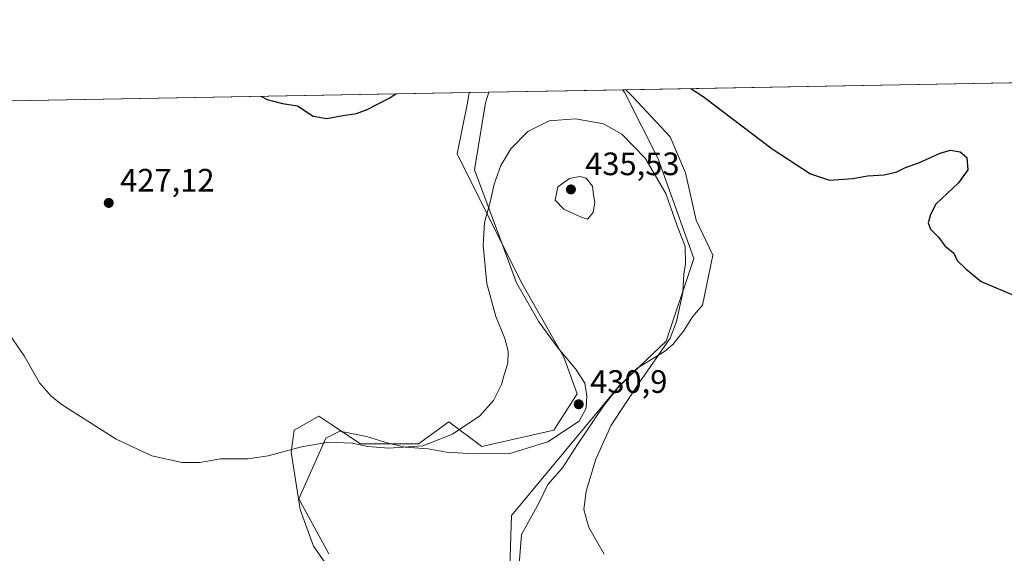
# Model space of a CAD drawing. Units: metres. Extents: x 625334 to 628834, y 4683288 to 4685663.
# Drawn here: x 627385 to 627689, y 4685498 to 4685663 of the extents above; entities that cross this region are included whole.
import ezdxf

# ---------------------------------------------------------------- set-up
doc = ezdxf.new("R2010")
doc.units = ezdxf.units.M
doc.header["$MEASUREMENT"] = 0
for name, color, linetype, lineweight in [('Arbolado forestal CxS', 92, 'Continuous', 0), ('Comarca CxS', 21, 'Continuous', 0), ('Comunidad Autónoma CxS', 142, 'Continuous', 0), ('Cultivos herbáceos CxS', 92, 'Continuous', 0), ('Curva de nivel maestra', 30, 'Continuous', 30), ('Curva de nivel normal', 30, 'Continuous', 0), ('Espacio natural protegido', 121, 'Continuous', 13), ('Espacio natural protegido CxS', 121, 'Continuous', 0), ('Municipio CxS', 4, 'Continuous', 0), ('Provincia CxS', 1, 'Continuous', 0), ('Punto de cota en terreno', 7, 'Continuous', 0), ('Rótulo de punto de cota en terreno', 7, 'Continuous', 0)]:
    doc.layers.add(name, color=color, linetype=linetype, lineweight=lineweight)
doc.styles.add('Style-Arial', font='txt')

# ---------------------------------------------------------------- blocks, each defined once
blk = doc.blocks.new('*U13')
at = {"layer": 'Cultivos herbáceos CxS', "color": 92, "linetype": 'Continuous', "lineweight": 0}
for points in [[(627535.8054999998, 4685484.5919, 433.9774999999936), (627536.6590999998, 4685510.218699999, 432.3601999999955), (627569.9561000001, 4685550.365300001, 430.8695000000008), (627584.4703000003, 4685564.032099999, 430.6212999999989), (627593.0085000005, 4685589.6579, 430.2130000000034), (627581.9101, 4685620.4099, 429.4437000000034), (627571.6653000005, 4685640.9101, 426.7244999999967), (627570.9574999996, 4685641.8113, 426.5725999999996), (628471.7607000005, 4685658.117000001, 431.7146999999969)], [(627235.1151999999, 4685635.732200001, 431.389599999995), (627523.6019000001, 4685640.954100001, 426.152900000001), (627523.0327000003, 4685637.7773, 426.4516000000004), (627519.8295, 4685622.010500001, 427.4861999999994), (627539.4654999999, 4685582.717499999, 431.1536000000052), (627552.8331000004, 4685559.0987, 430.8154000000068), (627556.9121000003, 4685547.7645, 430.7222000000039), (627549.7103000004, 4685536.590500001, 430.9697000000015), (627527.5122999996, 4685531.465700001, 430.5865999999951), (627517.2675000001, 4685539.1527, 429.4269999999961), (627507.8753000004, 4685532.319900001, 429.709400000007), (627489.9466000004, 4685532.3201, 429.8597000000009), (627480.8010999998, 4685538.420499999, 429.270399999994), (627477.1404999997, 4685540.862299999, 428.9749000000011), (627469.4562999997, 4685536.5909, 429.3117000000057), (627468.6025, 4685529.757099999, 429.8923999999971), (627471.3413000006, 4685512.065099999, 431.1748999999982), (627475.4326999999, 4685500.7141, 431.9576999999991), (627497.6297000004, 4685469.109099999, 435.0546000000032)]]:
    blk.add_polyline3d(points, dxfattribs=at)
blk = doc.blocks.new('5PATER')
at = {"layer": 'Punto de cota en terreno', "linetype": 'Continuous', "lineweight": 0}
h = blk.add_hatch(color=51, dxfattribs=at)
edge = h.paths.add_edge_path()
edge.add_ellipse((0, 0), major_axis=(-0.1095731443231308, -0.1110710700762829), ratio=0.9994222409660322, start_angle=0, end_angle=360)

msp = doc.modelspace()

# ---------------------------------------------------------------- linework, layer by layer
at = {"layer": 'Arbolado forestal CxS', "color": 92, "linetype": 'Continuous', "lineweight": 0, "extrusion": (-0.008859462658736416, -0.0001603678414888009, 0.9999607413311555), "elevation": -5884.811873619003, "flags": 128}
msp.add_lwpolyline([(627502.7496134387, 4685640.070617706), (627550.1071732417, 4685640.927817716)], dxfattribs=at)
at = {"layer": 'Arbolado forestal CxS', "color": 92, "linetype": 'Continuous', "lineweight": 0}
for points in [[(627497.6297000004, 4685469.109099999, 435.0546000000032), (627475.4326999999, 4685500.7141, 431.9576999999991), (627471.3413000006, 4685512.065099999, 431.1748999999982), (627468.6025, 4685529.757099999, 429.8923999999971), (627469.4562999997, 4685536.5909, 429.3117000000057), (627477.1404999997, 4685540.862299999, 428.9749000000011), (627480.8010999998, 4685538.420499999, 429.270399999994), (627489.9466000004, 4685532.3201, 429.8597000000009), (627507.8753000004, 4685532.319900001, 429.709400000007), (627517.2675000001, 4685539.1527, 429.4269999999961), (627527.5122999996, 4685531.465700001, 430.5865999999951), (627549.7103000004, 4685536.590500001, 430.9697000000015), (627556.9121000003, 4685547.7645, 430.7222000000039), (627552.8331000004, 4685559.0987, 430.8154000000068), (627539.4654999999, 4685582.717499999, 431.1536000000052), (627519.8295, 4685622.010500001, 427.4861999999994), (627523.0327000003, 4685637.7773, 426.4516000000004), (627523.6019000001, 4685640.954100001, 426.152900000001), (627570.9574999996, 4685641.8113, 426.5725999999996), (627571.6653000005, 4685640.9101, 426.7244999999967), (627581.9101, 4685620.4099, 429.4437000000034), (627593.0085000005, 4685589.6579, 430.2130000000034), (627584.4703000003, 4685564.032099999, 430.6212999999989), (627569.9561000001, 4685550.365300001, 430.8695000000008), (627536.6590999998, 4685510.218699999, 432.3601999999955), (627535.8054999998, 4685484.5919, 433.9774999999936)], [(627497.6297000004, 4685469.109099999, 435.0546000000032), (627475.4326999999, 4685500.7141, 431.9576999999991), (627471.3413000006, 4685512.065099999, 431.1748999999982), (627468.6025, 4685529.757099999, 429.8923999999971), (627469.4562999997, 4685536.5909, 429.3117000000057), (627477.1404999997, 4685540.862299999, 428.9749000000011), (627480.8010999998, 4685538.420499999, 429.270399999994), (627489.9466000004, 4685532.3201, 429.8597000000009), (627507.8753000004, 4685532.319900001, 429.709400000007), (627517.2675000001, 4685539.1527, 429.4269999999961), (627527.5122999996, 4685531.465700001, 430.5865999999951), (627549.7103000004, 4685536.590500001, 430.9697000000015), (627556.9121000003, 4685547.7645, 430.7222000000039), (627552.8331000004, 4685559.0987, 430.8154000000068), (627539.4654999999, 4685582.717499999, 431.1536000000052), (627519.8295, 4685622.010500001, 427.4861999999994), (627523.0327000003, 4685637.7773, 426.4516000000004), (627523.6019000001, 4685640.9542, 426.152900000001)], [(627570.9573999997, 4685641.8114, 426.5725999999996), (627571.6653000005, 4685640.9101, 426.7244999999967), (627581.9101, 4685620.4099, 429.4437000000034), (627593.0085000005, 4685589.6579, 430.2130000000034), (627584.4703000003, 4685564.032099999, 430.6212999999989), (627569.9561000001, 4685550.365300001, 430.8695000000008), (627536.6590999998, 4685510.218699999, 432.3601999999955), (627535.8054999998, 4685484.5919, 433.9774999999936)]]:
    msp.add_polyline3d(points, dxfattribs=at)
at = {"layer": 'Comarca CxS', "color": 21, "linetype": 'Continuous', "lineweight": 0, "flags": 128}
msp.add_lwpolyline([(627036.7219000006, 4685632.141000002), (627529.6478000013, 4685641.063600001), (627571.9355000004, 4685641.829000001), (628062.9711840273, 4685650.717367414), (628474.0909000008, 4685658.1591)], dxfattribs=at)
at = {"layer": 'Comunidad Autónoma CxS', "color": 142, "linetype": 'Continuous', "lineweight": 0, "flags": 128}
msp.add_lwpolyline([(628810.490000959, 4683350.299983165), (625375.3400009332, 4683288.129983167), (625346.9522000013, 4684877.344500001), (625334.0200009337, 4685601.319983141), (626487.3326763855, 4685622.196373395), (626745.733699999, 4685626.8737), (626845.2676000004, 4685628.675399999), (627036.7219000006, 4685632.141000002), (627529.6478000013, 4685641.063600001), (627571.9355000004, 4685641.829000001), (628062.9711840273, 4685650.717367414), (628474.0909000008, 4685658.1591), (628540.9931664224, 4685659.369710817), (628768.0400009584, 4685663.479983141)], close=True, dxfattribs=at)
at = {"layer": 'Cultivos herbáceos CxS', "color": 92, "linetype": 'Continuous', "lineweight": 0, "extrusion": (0.01608517939853453, 0.0002911630894291598, 0.9998705827394726), "elevation": 11885.39477657682, "flags": 128}
msp.add_lwpolyline([(4673516.349409574, -712171.5675711818), (4673516.349409575, -712406.1053340969)], dxfattribs=at)
at = {"layer": 'Cultivos herbáceos CxS', "color": 92, "linetype": 'Continuous', "lineweight": 0, "extrusion": (0.01814337619395752, 0.0003284196826784085, 0.9998353414641817), "elevation": 13350.33622362253, "flags": 128}
msp.add_lwpolyline([(4673516.329774743, -711809.7874399686), (4673516.329774743, -712098.3689161375)], dxfattribs=at)
at = {"layer": 'Cultivos herbáceos CxS', "color": 92, "linetype": 'Continuous', "lineweight": 0}
for points in [[(627497.6297000004, 4685469.109099999, 435.0546000000032), (627475.4326999999, 4685500.7141, 431.9576999999991), (627471.3413000006, 4685512.065099999, 431.1748999999982), (627468.6025, 4685529.757099999, 429.8923999999971), (627469.4562999997, 4685536.5909, 429.3117000000057), (627477.1404999997, 4685540.862299999, 428.9749000000011), (627480.8010999998, 4685538.420499999, 429.270399999994), (627489.9466000004, 4685532.3201, 429.8597000000009), (627507.8753000004, 4685532.319900001, 429.709400000007), (627517.2675000001, 4685539.1527, 429.4269999999961), (627527.5122999996, 4685531.465700001, 430.5865999999951), (627549.7103000004, 4685536.590500001, 430.9697000000015), (627556.9121000003, 4685547.7645, 430.7222000000039), (627552.8331000004, 4685559.0987, 430.8154000000068), (627539.4654999999, 4685582.717499999, 431.1536000000052), (627519.8295, 4685622.010500001, 427.4861999999994), (627523.0327000003, 4685637.7773, 426.4516000000004), (627523.6019000001, 4685640.9542, 426.152900000001)], [(627570.9573999997, 4685641.8114, 426.5725999999996), (627571.6653000005, 4685640.9101, 426.7244999999967), (627581.9101, 4685620.4099, 429.4437000000034), (627593.0085000005, 4685589.6579, 430.2130000000034), (627584.4703000003, 4685564.032099999, 430.6212999999989), (627569.9561000001, 4685550.365300001, 430.8695000000008), (627536.6590999998, 4685510.218699999, 432.3601999999955), (627535.8054999998, 4685484.5919, 433.9774999999936)]]:
    msp.add_polyline3d(points, dxfattribs=at)
at = {"layer": 'Curva de nivel maestra', "color": 30, "linetype": 'Continuous', "lineweight": 30, "elevation": 425, "flags": 128}
for points in [[(627459.2072000002, 4685639.7885), (627461.1399999997, 4685638.770099999), (627465.9500000002, 4685637.590100001), (627470.5099999999, 4685636.8201), (627475.3799999999, 4685633.690099999), (627479.6200000001, 4685632.9301), (627484.5499999998, 4685633.860099999), (627488.7699999996, 4685634.5001), (627492.0800000001, 4685635.7301), (627498.9000000004, 4685639.2601), (627500.9101999998, 4685640.543400001)], [(627592.0115, 4685642.192399999), (627595.7999999998, 4685639.7401), (627617.1699999999, 4685623.590100001), (627629.0300000003, 4685615.800100001), (627634.8700000001, 4685613.8301), (627642.0599999997, 4685614.4001), (627646.5899999999, 4685615.2501), (627651.7100000001, 4685615.540100001), (627655.7000000002, 4685616.420100001), (627658.3600000005, 4685617.780099999), (627662.7000000002, 4685619.370100001), (627669.0300000003, 4685622.2401), (627672.2699999996, 4685623.100099999), (627675.2400000002, 4685622.630100001), (627677.3099999997, 4685620.840100001), (627677.6200000001, 4685617.090100001), (627674.7000000002, 4685613.0601), (627667.7599999999, 4685606.4801), (627666.0999999996, 4685603.200099999), (627665.3600000005, 4685600.640100001), (627666.0700000003, 4685598.7401), (627668.5199999996, 4685596.190099999), (627670.5, 4685593.5101), (627673.3200000003, 4685591.3201), (627674.3600000005, 4685589.040100001), (627677.0499999998, 4685586.390100001), (627681.7100000001, 4685582.5801), (627692.9800000006, 4685577.770099999)]]:
    msp.add_lwpolyline(points, dxfattribs=at)
at = {"layer": 'Curva de nivel normal', "color": 30, "linetype": 'Continuous', "lineweight": 0, "flags": 128}
for points, elevation in [([(627380.4400000004, 4685567.780099999), (627386.0599999997, 4685559.5801), (627390.8700000001, 4685551.170100001), (627394.4000000004, 4685547.030099999), (627397.79, 4685544.4301), (627414.5, 4685533.8201), (627425.5599999997, 4685528.6801), (627434.9000000004, 4685526.5801), (627440.3899999997, 4685526.5801), (627446.7599999999, 4685527.700099999), (627455.2100000001, 4685527.7501), (627461.5099999999, 4685528.590100001), (627471.7199999997, 4685531.440099999), (627480.1299999999, 4685532.8201), (627487.3799999999, 4685532.540100001), (627492.2800000003, 4685531.5001), (627498.6600000003, 4685530.950099999), (627509.2800000003, 4685531.720100001), (627518.3799999999, 4685535.350099999), (627526.9000000004, 4685540.960100001), (627531.0999999996, 4685545.700099999), (627533.5599999997, 4685550.700099999), (627534.3399999999, 4685553.700099999), (627535.5099999999, 4685557.3201), (627535.6399999997, 4685561.0001), (627534.54, 4685564.860099999), (627531.8399999999, 4685571.710100001), (627529.04, 4685581.920100001), (627527.8499999996, 4685593.610099999), (627528.3499999996, 4685600.8201), (627530.0800000001, 4685607.090100001), (627531.3200000003, 4685612.590100001), (627533.3899999997, 4685618.380100001), (627536.4500000002, 4685623.5701), (627541.6799999997, 4685628.9101), (627548.29, 4685632.220100001), (627556.3700000001, 4685632.8301), (627565.04, 4685631.2401), (627570.7400000002, 4685628.050100001), (627577.9800000006, 4685620.620100001), (627584.2699999996, 4685609.700099999), (627587.75, 4685600.040100001), (627590.2699999996, 4685593.370100001), (627590.4000000004, 4685587.9801), (627589.9000000004, 4685584.8101), (627589.54, 4685579.140100001), (627587.6200000001, 4685570.120100001), (627585.6399999997, 4685565.0001), (627576.1100000005, 4685551.200099999), (627567.4000000004, 4685538.140100001), (627562.7199999997, 4685527.6501), (627559.7400000002, 4685517.7501), (627558.9600000001, 4685512.030099999), (627560.5, 4685506.440099999), (627565.2699999996, 4685498.190099999)], 430), ([(627557.7000000002, 4685615.020099999), (627554.5700000003, 4685614.380100001), (627550.9800000006, 4685611.780099999), (627550.1299999999, 4685607.710100001), (627552.7999999998, 4685604.940099999), (627557.9400000004, 4685602.550100001), (627560.1100000005, 4685601.780099999), (627561.9100000003, 4685603.8201), (627562.4000000004, 4685607.0101), (627561.9400000004, 4685609.1801), (627561.6600000003, 4685612.040100001), (627559.6600000003, 4685614.4901), (627557.7000000002, 4685615.020099999)], 435)]:
    msp.add_lwpolyline(points, dxfattribs=dict(at, elevation=elevation))
at = {"layer": 'Espacio natural protegido', "color": 121, "linetype": 'Continuous', "lineweight": 13, "flags": 128}
for points in [[(627480.2050000008, 4685498.285000001), (627470.9380000001, 4685515.328000001), (627479.3230000003, 4685534.141000001), (627483.6400000001, 4685536.289), (627491.9000000014, 4685534.584000002), (627498.5190000009, 4685532.591999998), (627503.815000001, 4685531.264000001), (627510.8760000007, 4685530.821000001), (627516.6129999999, 4685529.714999998), (627525.2180000015, 4685529.272), (627536.0800000019, 4685529.341999998), (627547.8370000004, 4685532.980000002), (627557.5190000008, 4685539.375000001), (627559.7440000009, 4685543.352000001), (627559.9390000014, 4685547.166000001), (627559.2440000002, 4685551.092000001), (627556.3810000008, 4685555.487000002), (627551.0750000017, 4685561.871), (627545.1060000003, 4685570.022000001), (627538.1880000022, 4685582.094000001), (627533.282000001, 4685595.471000002), (627525.2310000011, 4685617.091000001), (627528.6050000014, 4685637.727000001), (627529.6477861643, 4685641.063555726)], [(627571.9354846494, 4685641.829015259), (627574.1349999999, 4685639.643000001), (627585.6370000017, 4685627.240000002), (627590.3620000009, 4685616.075999998), (627593.7369999998, 4685601.528999997), (627598.7990000001, 4685590.703000002), (627595.6700000018, 4685575.174000001), (627592.5880000021, 4685571.622999998), (627589.736, 4685567.127), (627586.4970000023, 4685563.006), (627583.8609999999, 4685560.927), (627575.431000001, 4685555.697000002), (627569.5530000023, 4685549.749999999), (627565.1930000016, 4685544.211), (627556.9950000005, 4685532.126000001), (627552.4060000003, 4685524.931000002), (627547.9130000013, 4685519.771000001), (627545.0769999999, 4685514.000000001), (627539.7810000022, 4685504.261000001), (627538.6780000017, 4685491.202)]]:
    msp.add_lwpolyline(points, dxfattribs=at)
at = {"layer": 'Espacio natural protegido CxS', "color": 121, "linetype": 'Continuous', "lineweight": 0, "flags": 128}
msp.add_lwpolyline([(627480.2050000002, 4685498.285), (627470.9379999995, 4685515.328000001), (627479.3229999997, 4685534.141), (627483.6399999995, 4685536.289), (627491.9000000008, 4685534.584000001), (627498.5190000003, 4685532.591999999), (627503.8150000004, 4685531.264), (627510.8760000002, 4685530.821000001), (627516.6129999993, 4685529.715), (627525.2180000008, 4685529.272), (627536.0799999991, 4685529.341999999), (627547.8369999998, 4685532.980000001), (627557.5190000002, 4685539.375), (627559.7440000003, 4685543.352), (627559.939000001, 4685547.166), (627559.2439999996, 4685551.092), (627556.3810000002, 4685555.487000001), (627551.075000001, 4685561.870999999), (627545.1059999998, 4685570.022), (627538.1879999995, 4685582.094), (627533.2820000005, 4685595.471000001), (627525.2310000006, 4685617.091), (627528.6050000008, 4685637.727), (627529.6478000013, 4685641.063600001), (627571.9355000004, 4685641.829000001), (627574.1349999993, 4685639.643), (627585.6370000013, 4685627.240000002), (627590.3620000003, 4685616.075999998), (627593.7369999993, 4685601.528999998), (627598.7989999995, 4685590.703000001), (627595.669999999, 4685575.174000001), (627592.5880000015, 4685571.622999999), (627589.7359999996, 4685567.126999999), (627586.4969999995, 4685563.005999999), (627583.8609999993, 4685560.926999999), (627575.4310000006, 4685555.697000001), (627569.5529999996, 4685549.749999999), (627565.1930000009, 4685544.210999999), (627556.9949999999, 4685532.126), (627552.4059999997, 4685524.931000001), (627547.9130000008, 4685519.771000001), (627545.0769999993, 4685514), (627539.7809999994, 4685504.261), (627538.6780000011, 4685491.201999999)], dxfattribs=at)
at = {"layer": 'Municipio CxS', "color": 4, "linetype": 'Continuous', "lineweight": 0, "flags": 128}
msp.add_lwpolyline([(627036.7219000006, 4685632.141000002), (627529.6478000013, 4685641.063600001), (627571.9355000004, 4685641.829000001), (628062.9711840273, 4685650.717367414)], dxfattribs=at)
at = {"layer": 'Provincia CxS', "color": 1, "linetype": 'Continuous', "lineweight": 0, "flags": 128}
msp.add_lwpolyline([(628810.490000959, 4683350.299983165), (625375.3400009332, 4683288.129983167), (625346.9522000013, 4684877.344500001), (625334.0200009337, 4685601.319983141), (626487.3326763855, 4685622.196373395), (626745.733699999, 4685626.8737), (626845.2676000004, 4685628.675399999), (627036.7219000006, 4685632.141000002), (627529.6478000013, 4685641.063600001), (627571.9355000004, 4685641.829000001), (628062.9711840273, 4685650.717367414), (628474.0909000008, 4685658.1591), (628540.9931664224, 4685659.369710817), (628768.0400009584, 4685663.479983141)], close=True, dxfattribs=at)

# ---------------------------------------------------------------- block references
at = {"layer": 'Cultivos herbáceos CxS', "color": 92, "linetype": 'Continuous', "lineweight": 0}
msp.add_blockref('*U13', (0, 0), dxfattribs=at)
at = {"layer": 'Punto de cota en terreno', "color": 7, "linetype": 'Continuous', "lineweight": 0, "xscale": 10, "yscale": 10, "zscale": 10}
for p in [(627555, 4685611, 435.5299999999989), (627412.2300000006, 4685606.82, 427.1199999999953), (627557.4100000003, 4685544.57, 430.8999999999942)]:
    msp.add_blockref('5PATER', p, dxfattribs=at)

# ---------------------------------------------------------------- texts
at = {"layer": 'Rótulo de punto de cota en terreno', "color": 7, "linetype": 'Continuous', "lineweight": 0, "style": 'Style-Arial'}
for s, p in [('435,53', (627559.4096999997, 4685615.409700001)), ('427,12', (627415.7577999998, 4685610.347800001)), ('430,9', (627560.9378000004, 4685548.097800001))]:
    msp.add_text(s, height=7.000000000000002, dxfattribs=at).set_placement(p)

doc.saveas('drawing.dxf')
